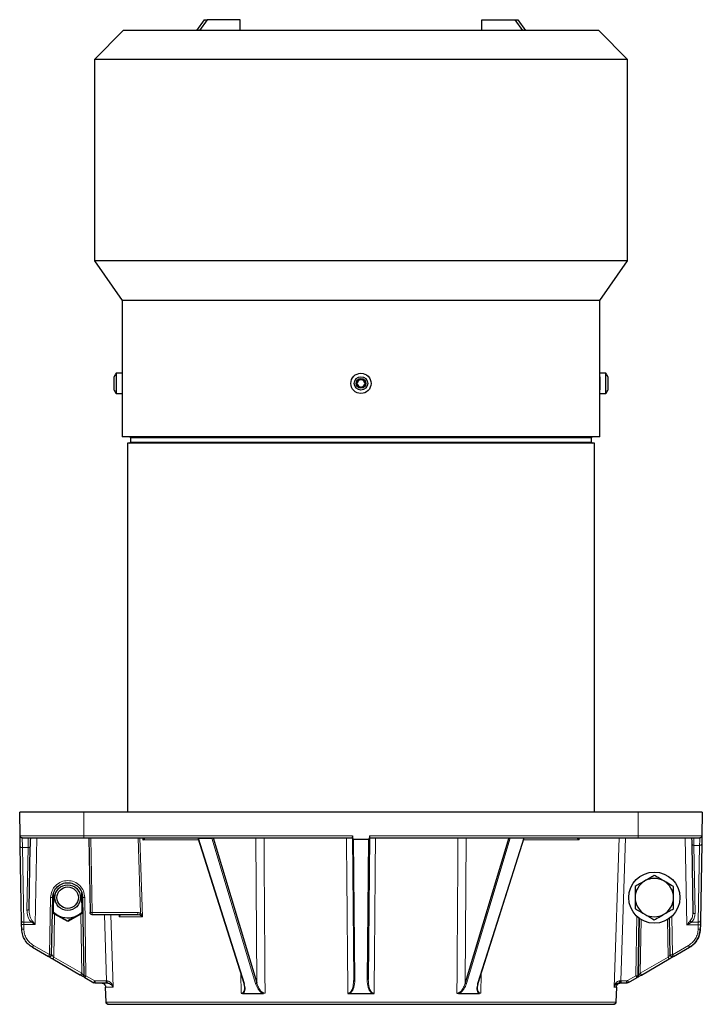
# Model space of a CAD drawing. Units: millimetres. Extents: x 286 to 2569, y 76 to 2045.
# Drawn here: x 393 to 713, y 923 to 1384 of the extents above; entities that cross this region are included whole.
import ezdxf

# ---------------------------------------------------------------- set-up
doc = ezdxf.new("R2010")
doc.units = ezdxf.units.MM

msp = doc.modelspace()

# ---------------------------------------------------------------- linework, layer by layer
at = {"color": 7, "linetype": 'Continuous', "lineweight": 25}
for p, q in [((479.82, 1384.42), (476.29, 1379.42)), ((481.24, 1384.42), (477.7, 1379.42)), ((479.82, 1384.42), (481.24, 1384.42)), ((496.79, 1384.42), (481.24, 1384.42)), ((496.79, 1379.42), (496.79, 1384.42)), ((609.93, 1379.42), (609.93, 1384.42)), ((609.93, 1384.42), (625.49, 1384.42)), ((625.49, 1384.42), (629.02, 1379.42)), ((625.49, 1384.42), (626.9, 1384.42)), ((626.9, 1384.42), (630.44, 1379.42)), ((441.95, 1379.42), (428.36, 1365.83)), ((664.78, 1379.42), (441.95, 1379.42)), ((678.36, 1365.83), (664.78, 1379.42)), ((428.36, 1365.83), (428.36, 1271.39)), ((678.36, 1365.83), (428.36, 1365.83)), ((678.36, 1271.39), (678.36, 1365.83)), ((428.36, 1271.39), (441.36, 1252.82)), ((678.36, 1271.39), (428.36, 1271.39)), ((665.36, 1252.82), (678.36, 1271.39)), ((441.36, 1252.82), (441.36, 1218.72)), ((665.36, 1252.82), (441.36, 1252.82)), ((665.36, 1218.72), (665.36, 1252.82)), ((441.36, 1218.72), (438.59, 1218.72)), ((438.59, 1218.72), (438.59, 1209.22)), ((441.36, 1218.72), (441.36, 1209.22)), ((668.14, 1218.72), (665.36, 1218.72)), ((665.36, 1211.58), (665.36, 1218.72)), ((668.14, 1211.58), (668.14, 1218.72)), ((437.66, 1215.54), (437.66, 1217.1)), ((437.66, 1210.84), (437.66, 1215.54)), ((669.06, 1217.1), (669.06, 1210.84)), ((438.59, 1209.22), (441.36, 1209.22)), ((441.36, 1209.22), (441.36, 1188.97)), ((665.36, 1209.22), (665.36, 1211.58)), ((665.36, 1209.22), (668.14, 1209.22)), ((665.36, 1188.97), (665.36, 1209.22)), ((668.14, 1209.22), (668.14, 1211.58)), ((665.36, 1188.97), (441.36, 1188.97)), ((443.86, 1185.97), (443.86, 1012.97)), ((662.86, 1185.97), (443.86, 1185.97)), ((445.36, 1188.47), (445.36, 1186.47)), ((661.36, 1186.47), (661.36, 1188.47)), ((662.86, 1012.97), (662.86, 1185.97)), ((393.56, 1001.95), (393.36, 1012.97)), ((423.36, 1012.97), (393.36, 1012.97)), ((683.36, 1012.97), (423.36, 1012.97)), ((713.36, 1012.97), (683.36, 1012.97)), ((713.36, 1012.97), (713.17, 1001.95)), ((549.39, 1001.95), (549.39, 1001.48)), ((549.39, 1001.48), (549.98, 934.62)), ((557.33, 1001.48), (556.75, 934.62)), ((557.34, 1001.95), (557.33, 1001.48)), ((394.25, 961.97), (393.64, 996.91)), ((397.78, 967.63), (398.29, 996.91)), ((423.36, 1000.97), (549.4, 1000.97)), ((425.73, 1000.97), (426.35, 965.95)), ((451.41, 1000.97), (451.07, 1000)), ((476.8, 1000.97), (498.38, 932.84)), ((477.11, 1000.81), (483.39, 1000.81)), ((484.06, 1000.97), (504.51, 932.98)), ((549.9, 1000.42), (556.83, 1000.42)), ((557.33, 1000.97), (683.36, 1000.97)), ((622.67, 1000.97), (602.21, 932.98)), ((608.34, 932.84), (629.93, 1000.97)), ((629.62, 1000.81), (623.33, 1000.81)), ((655.65, 1000), (655.31, 1000.97)), ((708.41, 998.11), (708.97, 966.09)), ((713.1, 998.11), (712.48, 962.15)), ((409.24, 975.24), (409.06, 965.64)), ((422.64, 965.62), (422.49, 975.22)), ((408.35, 946.23), (408.86, 973.1)), ((422.86, 973.08), (423.44, 936.37)), ((415.86, 961.71), (409.71, 965.26)), ((421.99, 965.24), (415.86, 961.71)), ((422.64, 965.86), (420.47, 964.66)), ((448.82, 964.97), (427.35, 964.97)), ((440.03, 964.94), (440.06, 964)), ((394.32, 958.22), (394.28, 960.4)), ((683.71, 963.33), (683.27, 936.36)), ((683.29, 936.37), (683.71, 963.33)), ((698.36, 946.23), (698.04, 963.35)), ((706.07, 960.25), (708.28, 961.51)), ((712.44, 960.25), (712.41, 958.22)), ((399.32, 949.74), (406.85, 945.39)), ((699.86, 945.38), (707.41, 949.74)), ((408.83, 944.25), (421.92, 936.69)), ((684.8, 936.69), (697.9, 944.25)), ((697.86, 944.31), (697.9, 944.25)), ((421.96, 936.75), (421.92, 936.69)), ((423.94, 935.52), (428.13, 933.1)), ((428.63, 932.97), (434.12, 932.97)), ((434.31, 932.97), (434.12, 932.97)), ((549.98, 934.62), (549.88, 933.84)), ((550.02, 934.53), (549.98, 934.62)), ((675.09, 932.97), (674.5, 932.97)), ((675.09, 932.97), (677.83, 932.97)), ((677.83, 932.97), (678.1, 932.97)), ((678.6, 933.1), (678.68, 933.15)), ((678.83, 933.23), (682.77, 935.51)), ((433.88, 923.93), (433.62, 931.04)), ((497.2, 928.12), (497.86, 927.97)), ((497.86, 927.97), (499.73, 927.97)), ((499.73, 927.97), (505.76, 927.97)), ((505.76, 927.97), (507.7, 927.97)), ((508.39, 928.12), (507.7, 927.97)), ((547.2, 928.09), (547.79, 927.97)), ((547.79, 927.97), (550.04, 927.97)), ((550.04, 927.97), (556.69, 927.97)), ((556.69, 927.97), (558.94, 927.97)), ((598.34, 928.12), (599.03, 927.97)), ((599.03, 927.97), (600.96, 927.97)), ((600.96, 927.97), (606.99, 927.97)), ((606.99, 927.97), (608.86, 927.97)), ((609.53, 928.12), (608.86, 927.97)), ((673.11, 931.04), (672.85, 923.93)), ((434.87, 922.97), (434.87, 923.04))]:
    msp.add_line(p, q, dxfattribs=at)
at = {"color": 7, "linetype": 'Continuous', "lineweight": 18}
for p, q in [((661.36, 1188.47), (445.36, 1188.47)), ((661.36, 1186.47), (445.36, 1186.47)), ((423.36, 1012.97), (423.36, 1001.95)), ((683.36, 1001.95), (683.36, 1012.97)), ((423.36, 1001.95), (549.39, 1001.95)), ((557.34, 1001.95), (683.36, 1001.95)), ((401.36, 1000.97), (400.65, 960.4)), ((426.73, 1000.97), (427.35, 965.95)), ((449.98, 965.69), (448.91, 1000.97)), ((450.87, 964), (449.76, 1000.97)), ((451.05, 1000.97), (451.07, 1000)), ((498.68, 932.7), (477.11, 1000.81)), ((483.39, 1000.81), (503.9, 932.7)), ((504.51, 932.98), (504.06, 1000.97)), ((549.9, 1000.42), (550.47, 934.39)), ((556.26, 934.38), (556.83, 1000.42)), ((602.67, 1000.97), (602.21, 932.98)), ((623.33, 1000.81), (602.82, 932.7)), ((608.05, 932.7), (629.62, 1000.81)), ((655.65, 1000), (655.68, 1000.97)), ((674.32, 1000.97), (672.03, 931.04)), ((677.29, 1000.97), (675.09, 933.95)), ((705.36, 1000.97), (706.07, 960.25)), ((712.1, 997.47), (709.41, 997.47)), ((709.41, 997.47), (709.97, 965.46)), ((712.1, 997.47), (711.48, 961.51)), ((712.15, 1000.97), (712.15, 1000.97)), ((397.29, 996.38), (394.64, 996.38)), ((395.25, 961.45), (394.64, 996.38)), ((396.78, 967.11), (397.29, 996.38)), ((407.35, 946.24), (407.86, 973.1)), ((423.86, 973.08), (424.44, 936.37)), ((409.71, 965.26), (409.33, 945.09)), ((422.42, 937.53), (421.99, 965.24)), ((427.35, 965.95), (448.82, 965.95)), ((434.12, 933.95), (433.14, 964.97)), ((437.12, 931.04), (436.05, 964.97)), ((440.02, 964.95), (440.06, 964)), ((395.25, 961.45), (398.84, 961.45)), ((395.32, 958.22), (395.28, 960.4)), ((400.65, 960.4), (395.28, 960.4)), ((398.84, 961.45), (400.65, 960.4)), ((400.65, 960.4), (399.3, 961.96)), ((440.06, 964), (450.87, 964)), ((682.72, 964.15), (682.27, 936.36)), ((684.7, 962.67), (684.3, 937.53)), ((697.4, 945.09), (697.06, 962.69)), ((699.36, 946.23), (699.03, 964.17)), ((706.07, 960.25), (711.44, 960.25)), ((708.28, 961.51), (711.48, 961.51)), ((711.44, 960.25), (711.41, 958.22)), ((407.35, 946.24), (399.82, 950.58)), ((706.91, 950.58), (699.36, 946.23)), ((422.42, 937.53), (409.33, 945.09)), ((697.4, 945.09), (684.3, 937.53)), ((496.99, 937.22), (497.2, 928.12)), ((609.53, 928.12), (609.73, 937.22)), ((428.63, 933.95), (424.44, 936.37)), ((434.12, 933.95), (428.63, 933.95)), ((433.8, 932.97), (433.91, 932.8)), ((434.12, 933.95), (434.26, 933.95)), ((674.65, 933.94), (675.09, 933.95)), ((677.83, 933.95), (675.09, 933.95)), ((682.27, 936.36), (678.33, 934.08)), ((433.62, 931.04), (437.12, 931.04)), ((672.03, 931.04), (673.11, 931.04))]:
    msp.add_line(p, q, dxfattribs=at)
at = {"color": 7, "linetype": 'Continuous', "lineweight": 25, "flags": 128}
msp.add_lwpolyline([(409.07, 966.32), (409.95, 965.53), (410.97, 964.82)], dxfattribs=at)
at = {"color": 7, "linetype": 'Continuous', "lineweight": 25}
for centre, radius in [((553.36, 1213.97), 4.75), ((553.36, 1213.97), 3.13), ((553.36, 1213.97), 2.25), ((690.86, 972.97), 12), ((415.86, 972.97), 6), ((415.86, 972.97), 5.04)]:
    msp.add_circle(centre, radius, dxfattribs=at)
for centre, radius, start, end in [((445.03, 1213.97), 8, 143.5764, 156.9663), ((661.7, 1213.97), 8, 23.0337, 36.4236), ((553.36, 1213.97), 1.73, 150.1584, 210.1584), ((553.36, 1213.97), 1.73, 90.1584, 150.1584), ((553.36, 1213.97), 1.73, 30.1584, 90.1584), ((553.36, 1213.97), 1.73, 330.1584, 30.1584), ((445.03, 1213.97), 8, 203.0337, 216.4236), ((553.36, 1213.97), 1.73, 210.1584, 270.1584), ((553.36, 1213.97), 1.73, 270.1584, 330.1584), ((661.7, 1213.97), 8, 323.5764, 336.9663), ((444.86, 1188.47), 0.5, 0, 90), ((444.86, 1186.47), 0.5, 270, 0), ((661.86, 1188.47), 0.5, 90, 180), ((661.86, 1186.47), 0.5, 180, 270), ((690.86, 972.97), 9, 120, 180), ((690.86, 972.97), 9, 60, 120), ((690.86, 972.97), 9, 0, 60), ((690.86, 972.97), 9, 180, 240), ((690.86, 972.97), 9, 300, 0), ((415.86, 972.97), 9.5, 239, 299), ((415.86, 972.97), 9.5, 299, 315.4273), ((690.86, 972.97), 9, 240, 300)]:
    msp.add_arc(centre, radius, start, end, dxfattribs=at)
for points, knots in [([(552.23, 1215.91), (552.23, 1215.91), (552.19, 1215.89), (552.14, 1215.82), (552.09, 1215.67), (552.04, 1215.39), (551.96, 1214.88), (551.57, 1214.46), (551.25, 1214.21), (551.13, 1214.06), (551.12, 1213.99), (551.11, 1213.96)], [0, 0, 0, 0, 0.009459, 0.052731, 0.106051, 0.209828, 0.426854, 0.757645, 0.914764, 0.961274, 1, 1, 1, 1]), ([(551.11, 1213.96), (551.12, 1213.94), (551.13, 1213.88), (551.18, 1213.81), (551.29, 1213.69), (551.59, 1213.45), (551.99, 1213.01), (552.05, 1212.49), (552.12, 1212.21), (552.16, 1212.1), (552.2, 1212.04), (552.24, 1212.02), (552.24, 1212.02)], [0, 0, 0, 0, 0.032546, 0.070246, 0.114714, 0.242519, 0.57323, 0.843345, 0.901427, 0.950313, 0.990543, 1, 1, 1, 1]), ([(554.48, 1215.92), (554.45, 1215.93), (554.39, 1215.95), (554, 1215.89), (553.36, 1215.53), (552.71, 1215.88), (552.33, 1215.95), (552.26, 1215.92), (552.23, 1215.91)], [0, 0, 0, 0, 0.039112, 0.086197, 0.5, 0.913803, 0.960888, 1, 1, 1, 1]), ([(555.61, 1213.97), (555.61, 1214), (555.6, 1214.05), (555.55, 1214.13), (555.44, 1214.25), (555.14, 1214.49), (554.73, 1214.92), (554.68, 1215.44), (554.61, 1215.72), (554.57, 1215.83), (554.52, 1215.89), (554.49, 1215.91), (554.48, 1215.92)], [0, 0, 0, 0, 0.032546, 0.070246, 0.114714, 0.242519, 0.57323, 0.843345, 0.901427, 0.950313, 0.990543, 1, 1, 1, 1]), ([(554.49, 1212.02), (554.5, 1212.03), (554.53, 1212.05), (554.58, 1212.12), (554.63, 1212.26), (554.69, 1212.55), (554.77, 1213.05), (555.16, 1213.47), (555.48, 1213.73), (555.6, 1213.88), (555.61, 1213.94), (555.61, 1213.97)], [0, 0, 0, 0, 0.009459, 0.052731, 0.106051, 0.209828, 0.426854, 0.757645, 0.914764, 0.961274, 1, 1, 1, 1]), ([(665.36, 1216.97), (665.36, 1216.93), (665.36, 1216.87), (665.35, 1216.35), (665.33, 1215.59), (665.32, 1214.64), (665.32, 1213.61), (665.33, 1212.63), (665.34, 1211.79), (665.36, 1211.22), (665.36, 1210.95), (665.36, 1210.99), (665.36, 1211)], [0, 0, 0, 0, 0.107344, 0.2146871, 0.3220544, 0.4294375, 0.5367943, 0.6441237, 0.7514675, 0.8588448, 0.9662227, 1, 1, 1, 1]), ([(552.24, 1212.02), (552.27, 1212), (552.34, 1211.98), (552.72, 1212.05), (553.37, 1212.41), (554.01, 1212.05), (554.4, 1211.99), (554.46, 1212.01), (554.49, 1212.02)], [0, 0, 0, 0, 0.039112, 0.086197, 0.5, 0.913803, 0.960888, 1, 1, 1, 1]), ([(393.64, 996.91), (393.63, 997.64), (393.6, 999.11), (393.58, 1000.69), (393.56, 1001.75), (393.56, 1001.88), (393.56, 1001.95)], [0, 0, 0, 0, 0.250019, 0.500015, 0.750002, 1, 1, 1, 1]), ([(549.9, 1000.42), (549.87, 1000.42), (549.8, 1000.43), (549.71, 1000.49), (549.62, 1000.59), (549.51, 1000.79), (549.42, 1001.09), (549.4, 1001.35), (549.39, 1001.48)], [0, 0, 0, 0, 0.074892, 0.1593, 0.26335, 0.390896, 0.689216, 1, 1, 1, 1]), ([(557.33, 1001.48), (557.33, 1001.35), (557.31, 1001.09), (557.22, 1000.79), (557.11, 1000.59), (557.02, 1000.49), (556.92, 1000.43), (556.86, 1000.42), (556.83, 1000.42)], [0, 0, 0, 0, 0.3108388, 0.6091583, 0.7366638, 0.8407108, 0.9251003, 1, 1, 1, 1]), ([(713.17, 1001.95), (713.17, 1001.9), (713.17, 1001.8), (713.15, 1001.01), (713.13, 999.81), (713.11, 998.67), (713.1, 998.11)], [0, 0, 0, 0, 0.249996, 0.499988, 0.749986, 1, 1, 1, 1]), ([(394.56, 1000.97), (394.6, 1000.97), (394.68, 1000.97), (395.37, 1000.97), (396.42, 1000.97), (397.74, 1000.97), (399.22, 1000.97), (400.96, 1000.97), (403.62, 1000.97), (406.7, 1000.97), (410.09, 1000.97), (413.55, 1000.97), (417.99, 1000.97), (421.61, 1000.97), (423.36, 1000.97)], [0, 0, 0, 0, 0.077667, 0.157731, 0.240041, 0.304399, 0.368745, 0.434472, 0.500188, 0.631454, 0.695812, 0.760158, 0.883566, 1, 1, 1, 1]), ([(398.36, 1000.97), (398.36, 1000.85), (398.35, 1000.43), (398.33, 999.08), (398.3, 997.63), (398.29, 996.91)], [0, 0, 0, 0, 0.152453, 0.576207, 1, 1, 1, 1]), ([(451.07, 1000), (451.07, 1000), (451.07, 1000), (451.08, 1000), (451.08, 1000), (451.12, 1000.03), (451.44, 1000.25), (451.83, 1000.55), (452.14, 1000.88), (452.15, 1000.94), (452.15, 1000.97)], [0, 0, 0, 0, 0.000012, 0.000098, 0.000324, 0.001134, 0.066946, 0.528238, 0.763628, 1, 1, 1, 1]), ([(483.65, 1000.97), (483.61, 1000.92), (483.56, 1000.86), (483.46, 1000.82), (483.41, 1000.81), (483.39, 1000.81)], [0, 0, 0, 0, 0.540082, 0.776691, 1, 1, 1, 1]), ([(623.33, 1000.81), (623.31, 1000.81), (623.26, 1000.82), (623.17, 1000.86), (623.11, 1000.92), (623.07, 1000.97)], [0, 0, 0, 0, 0.227989, 0.467689, 1, 1, 1, 1]), ([(655.65, 1000), (655.54, 1000.08), (655.4, 1000.18), (655.11, 1000.39), (654.83, 1000.62), (654.58, 1000.89), (654.58, 1000.94), (654.58, 1000.97)], [0, 0, 0, 0, 0.181364, 0.236143, 0.528442, 0.77797, 1, 1, 1, 1]), ([(683.36, 1000.97), (684.53, 1000.97), (686.91, 1000.97), (690.48, 1000.97), (693.74, 1000.97), (696.64, 1000.97), (699.17, 1000.97), (701.56, 1000.97), (704.5, 1000.97), (707.01, 1000.97), (708.99, 1000.97), (710.56, 1000.97), (711.89, 1000.97), (712.08, 1000.97), (712.17, 1000.97)], [0, 0, 0, 0, 0.077667, 0.157731, 0.240041, 0.304399, 0.368745, 0.434472, 0.500188, 0.631454, 0.695812, 0.760158, 0.883566, 1, 1, 1, 1]), ([(708.36, 1000.97), (708.36, 1000.96), (708.37, 1000.7), (708.38, 999.78), (708.4, 998.66), (708.41, 998.11)], [0, 0, 0, 0, 0.016074, 0.508021, 1, 1, 1, 1]), ([(690.86, 983.36), (690.13, 982.94), (688.66, 982.09), (687.13, 981.21), (686.36, 980.76)], [0, 0, 0, 0, 0.495458, 1, 1, 1, 1]), ([(695.36, 980.76), (694.14, 981.47), (692.62, 982.35), (691.15, 983.19), (690.86, 983.36)], [0, 0, 0, 0, 0.803647, 1, 1, 1, 1]), ([(408.86, 973.1), (408.91, 973.66), (409.01, 974.7), (409.67, 976.4), (410.97, 978.19), (413.18, 979.63), (415.88, 980.14), (418.57, 979.62), (420.78, 978.17), (422.07, 976.38), (422.73, 974.68), (422.82, 973.63), (422.86, 973.08)], [0, 0, 0, 0, 0.076886, 0.144319, 0.250412, 0.378489, 0.499999, 0.621475, 0.749587, 0.855501, 0.922979, 1, 1, 1, 1]), ([(686.36, 980.76), (686.26, 980.7), (685.45, 980.23), (683.93, 979.35), (682.55, 978.56), (681.86, 978.16)], [0, 0, 0, 0, 0.07009, 0.530784, 1, 1, 1, 1]), ([(699.86, 978.16), (698.71, 978.83), (697.22, 979.69), (695.7, 980.57), (695.36, 980.76)], [0, 0, 0, 0, 0.779636, 1, 1, 1, 1]), ([(681.86, 978.16), (681.86, 977.32), (681.86, 975.62), (681.86, 973.86), (681.86, 972.97)], [0, 0, 0, 0, 0.495458, 1, 1, 1, 1]), ([(699.86, 972.97), (699.86, 973.09), (699.86, 974.02), (699.86, 975.78), (699.86, 977.36), (699.86, 978.16)], [0, 0, 0, 0, 0.07009, 0.530784, 1, 1, 1, 1]), ([(681.86, 972.97), (681.86, 972.84), (681.86, 971.91), (681.86, 970.15), (681.86, 968.57), (681.86, 967.77)], [0, 0, 0, 0, 0.07009, 0.530784, 1, 1, 1, 1]), ([(699.86, 967.77), (699.86, 968.61), (699.86, 970.32), (699.86, 972.08), (699.86, 972.97)], [0, 0, 0, 0, 0.495458, 1, 1, 1, 1]), ([(409.06, 965.64), (409.16, 965.58), (409.36, 965.46), (409.59, 965.33), (409.71, 965.26)], [0, 0, 0, 0, 0.493463, 1, 1, 1, 1]), ([(410.97, 964.82), (410.86, 964.89), (410.22, 965.27), (409.59, 965.65), (409.07, 965.97)], [0, 0, 0, 0, 0.174892, 1, 1, 1, 1]), ([(415.67, 962), (414.91, 962.46), (413.37, 963.38), (411.77, 964.34), (410.97, 964.82)], [0, 0, 0, 0, 0.495458, 1, 1, 1, 1]), ([(420.47, 964.66), (420.36, 964.59), (419.49, 964.12), (417.87, 963.22), (416.41, 962.41), (415.67, 962)], [0, 0, 0, 0, 0.070092, 0.530785, 1, 1, 1, 1]), ([(422.64, 965.62), (422.54, 965.56), (422.34, 965.45), (422.11, 965.31), (421.99, 965.24)], [0, 0, 0, 0, 0.493376, 1, 1, 1, 1]), ([(439.82, 964.97), (439.85, 964.97), (439.91, 964.96), (440.02, 964.94), (440.14, 964.88), (440.23, 964.77), (440.32, 964.49), (440.18, 964.22), (440.06, 964)], [0, 0, 0, 0, 0.039173, 0.081223, 0.17805, 0.297215, 0.44232, 1, 1, 1, 1]), ([(450.87, 964), (450.7, 964.15), (450.44, 964.36), (449.98, 964.65), (449.7, 964.77), (449.55, 964.83)], [0, 0, 0, 0, 0.492244, 0.742387, 1, 1, 1, 1]), ([(450.87, 964), (450.77, 964.31), (450.58, 964.91), (450.17, 965.44), (449.98, 965.69)], [0, 0, 0, 0, 0.523937, 1, 1, 1, 1]), ([(681.86, 967.77), (682.15, 967.6), (683.62, 966.76), (685.14, 965.88), (686.36, 965.17)], [0, 0, 0, 0, 0.1963527, 1, 1, 1, 1]), ([(686.36, 965.17), (686.7, 964.98), (688.22, 964.1), (689.71, 963.24), (690.86, 962.57)], [0, 0, 0, 0, 0.220364, 1, 1, 1, 1]), ([(690.86, 962.57), (691.59, 963), (693.07, 963.85), (694.59, 964.73), (695.36, 965.17)], [0, 0, 0, 0, 0.495458, 1, 1, 1, 1]), ([(695.36, 965.17), (695.47, 965.23), (696.28, 965.7), (697.8, 966.58), (699.17, 967.37), (699.86, 967.77)], [0, 0, 0, 0, 0.07009, 0.530784, 1, 1, 1, 1]), ([(394.28, 960.4), (394.28, 960.68), (394.27, 961.23), (394.26, 961.72), (394.25, 961.97)], [0, 0, 0, 0, 0.500006, 1, 1, 1, 1]), ([(712.48, 962.15), (712.47, 961.86), (712.46, 961.29), (712.45, 960.6), (712.44, 960.25)], [0, 0, 0, 0, 0.499991, 1, 1, 1, 1]), ([(399.32, 949.74), (398.63, 950.2), (397.21, 951.16), (395.71, 953.13), (394.59, 955.52), (394.42, 957.23), (394.32, 958.22)], [0, 0, 0, 0, 0.239352, 0.500032, 0.712066, 1, 1, 1, 1]), ([(399.32, 949.74), (398.63, 950.2), (397.21, 951.16), (395.71, 953.13), (394.59, 955.52), (394.42, 957.23), (394.32, 958.22)], [0, 0, 0, 0, 0.239352, 0.500032, 0.712066, 1, 1, 1, 1]), ([(712.41, 958.22), (712.31, 957.23), (712.13, 955.52), (711.01, 953.13), (709.52, 951.16), (708.09, 950.2), (707.41, 949.74)], [0, 0, 0, 0, 0.287931, 0.499968, 0.760646, 1, 1, 1, 1]), ([(707.41, 949.74), (708.09, 950.2), (709.52, 951.16), (711.01, 953.13), (712.13, 955.52), (712.31, 957.23), (712.41, 958.22)], [0, 0, 0, 0, 0.239354, 0.500032, 0.712069, 1, 1, 1, 1]), ([(407.28, 945.14), (407.37, 945.09), (407.62, 944.95), (408.15, 944.64), (408.6, 944.37), (408.83, 944.25)], [0, 0, 0, 0, 0.211405, 0.614024, 1, 1, 1, 1]), ([(697.86, 944.31), (698.11, 944.43), (698.5, 944.62), (699.01, 944.89), (699.26, 945.03), (699.39, 945.1)], [0, 0, 0, 0, 0.465821, 0.722339, 1, 1, 1, 1]), ([(421.96, 936.75), (422.08, 936.67), (422.3, 936.5), (422.68, 936.26), (423.06, 936.03), (423.3, 935.89), (423.41, 935.82)], [0, 0, 0, 0, 0.237031, 0.481597, 0.735765, 1, 1, 1, 1]), ([(423.59, 935.88), (423.59, 935.88), (423.63, 935.79), (423.75, 935.66), (423.89, 935.56), (423.96, 935.51)], [0, 0, 0, 0, 0.02655, 0.513275, 1, 1, 1, 1]), ([(431.61, 932.97), (431.87, 932.94), (432.38, 932.88), (433.04, 932.44), (433.51, 931.8), (433.58, 931.29), (433.62, 931.04)], [0, 0, 0, 0, 0.250347, 0.500301, 0.749507, 1, 1, 1, 1]), ([(431.98, 932.97), (432.12, 932.95), (432.52, 932.89), (433.09, 932.48), (433.57, 931.83), (433.65, 931.3), (433.69, 931.03)], [0, 0, 0, 0, 0.149556, 0.433584, 0.716335, 1, 1, 1, 1]), ([(432, 932.93), (432.21, 932.87), (432.65, 932.74), (433.17, 932.3), (433.56, 931.71), (433.65, 931.26), (433.69, 931.03)], [0, 0, 0, 0, 0.246708, 0.494875, 0.744683, 1, 1, 1, 1]), ([(434.26, 933.95), (434.26, 933.82), (434.26, 933.56), (434.28, 933.24), (434.29, 933.01), (434.3, 932.98), (434.31, 932.97)], [0, 0, 0, 0, 0.250033, 0.500044, 0.750033, 1, 1, 1, 1]), ([(434.29, 933.04), (434.34, 933.02), (434.44, 932.98), (434.56, 932.96), (434.61, 932.95)], [0, 0, 0, 0, 0.503417, 1, 1, 1, 1]), ([(434.31, 932.97), (434.51, 932.95), (434.92, 932.92), (435.59, 932.66), (436.51, 932.06), (436.88, 931.45), (437.12, 931.04)], [0, 0, 0, 0, 0.127316, 0.254625, 0.505003, 1, 1, 1, 1]), ([(498.36, 932.87), (498.46, 932.53), (498.66, 931.86), (498.71, 931.19), (498.73, 930.85)], [0, 0, 0, 0, 0.5015511, 1, 1, 1, 1]), ([(550.01, 934.57), (550.01, 934.42), (549.99, 934.13), (549.97, 933.84), (549.96, 933.7)], [0, 0, 0, 0, 0.500973, 1, 1, 1, 1]), ([(608, 930.85), (608.02, 931.19), (608.07, 931.86), (608.26, 932.53), (608.36, 932.87)], [0, 0, 0, 0, 0.498449, 1, 1, 1, 1]), ([(672.03, 931.04), (672.2, 931.45), (672.47, 932.06), (673.29, 932.66), (673.91, 932.92), (674.3, 932.95), (674.5, 932.97)], [0, 0, 0, 0, 0.495028, 0.745421, 0.872716, 1, 1, 1, 1]), ([(673.04, 931.03), (673.08, 931.3), (673.16, 931.83), (673.64, 932.48), (674.2, 932.89), (674.6, 932.95), (674.74, 932.97)], [0, 0, 0, 0, 0.28462, 0.567688, 0.852355, 1, 1, 1, 1]), ([(673.11, 931.04), (673.14, 931.29), (673.22, 931.8), (673.69, 932.44), (674.34, 932.88), (674.86, 932.94), (675.11, 932.97)], [0, 0, 0, 0, 0.251145, 0.500265, 0.750344, 1, 1, 1, 1]), ([(674.19, 932.95), (674.26, 932.96), (674.38, 932.98), (674.5, 933.02), (674.55, 933.04)], [0, 0, 0, 0, 0.496719, 1, 1, 1, 1]), ([(674.5, 932.97), (674.52, 932.98), (674.55, 933.01), (674.6, 933.24), (674.64, 933.56), (674.64, 933.82), (674.65, 933.94)], [0, 0, 0, 0, 0.249969, 0.499958, 0.749969, 1, 1, 1, 1]), ([(683.2, 935.76), (683.28, 935.81), (683.54, 935.95), (684.09, 936.27), (684.57, 936.55), (684.8, 936.69)], [0, 0, 0, 0, 0.204829, 0.605306, 1, 1, 1, 1]), ([(558.94, 927.97), (559.04, 927.97), (559.23, 927.98), (559.4, 928.04), (559.48, 928.07), (559.49, 928.07), (559.5, 928.06), (559.51, 928.05), (559.52, 928.05), (559.52, 928.05), (559.52, 928.05), (559.52, 928.05), (559.53, 928.06), (559.53, 928.06), (559.53, 928.07), (559.53, 928.07), (559.53, 928.08), (559.53, 928.08), (559.53, 928.08), (559.53, 928.09), (559.52, 928.09), (559.52, 928.09)], [0, 0, 0, 0, 0.495122, 0.853673, 0.867234, 0.881574, 0.901186, 0.929065, 0.933694, 0.936927, 0.94003, 0.943186, 0.94657, 0.954529, 0.964671, 0.976161, 0.985282, 0.989182, 0.992816, 0.996358, 1, 1, 1, 1]), ([(434.87, 922.97), (434.74, 922.98), (434.49, 923.01), (434.16, 923.23), (433.93, 923.55), (433.89, 923.81), (433.88, 923.93)], [0, 0, 0, 0, 0.2515541, 0.5028387, 0.7526376, 1, 1, 1, 1]), ([(433.95, 923.93), (433.94, 923.93), (433.91, 923.93), (433.88, 923.93), (433.88, 923.93), (433.88, 923.93)], [0, 0, 0, 0, 0.055472, 0.527736, 1, 1, 1, 1]), ([(433.94, 923.93), (433.96, 923.81), (434, 923.57), (434.21, 923.28), (434.52, 923.08), (434.75, 923.05), (434.87, 923.04)], [0, 0, 0, 0, 0.248708, 0.4991449, 0.7500007, 1, 1, 1, 1]), ([(434.87, 922.97), (435.15, 922.97), (435.72, 922.97), (437.76, 922.97), (440.77, 922.97), (444.87, 922.97), (450.04, 922.97), (456.27, 922.97), (463.51, 922.97), (471.67, 922.97), (480.63, 922.97), (490.26, 922.97), (500.4, 922.97), (510.9, 922.97), (521.58, 922.97), (532.29, 922.97), (542.89, 922.97), (553.36, 922.97), (563.84, 922.97), (574.44, 922.97), (585.15, 922.97), (595.83, 922.97), (606.33, 922.97), (616.47, 922.97), (626.1, 922.97), (635.06, 922.97), (643.22, 922.97), (650.45, 922.97), (656.68, 922.97), (661.85, 922.97), (665.95, 922.97), (668.96, 922.97), (671.01, 922.97), (671.57, 922.97), (671.85, 922.97)], [0, 0, 0, 0, 0.02882, 0.058544, 0.089089, 0.120352, 0.152216, 0.184545, 0.217192, 0.25, 0.282808, 0.315455, 0.347784, 0.379648, 0.410911, 0.441456, 0.47118, 0.5, 0.52882, 0.558544, 0.589089, 0.620352, 0.652216, 0.684545, 0.717192, 0.75, 0.782808, 0.815455, 0.847784, 0.879648, 0.910911, 0.941456, 0.97118, 1, 1, 1, 1]), ([(672.85, 923.93), (672.83, 923.81), (672.8, 923.55), (672.56, 923.23), (672.24, 923.01), (671.98, 922.98), (671.85, 922.97)], [0, 0, 0, 0, 0.247362, 0.497161, 0.748446, 1, 1, 1, 1]), ([(672.23, 923.04), (672.32, 923.08), (672.49, 923.17), (672.67, 923.39), (672.78, 923.65), (672.78, 923.84), (672.78, 923.93)], [0, 0, 0, 0, 0.254608, 0.50782, 0.756981, 1, 1, 1, 1]), ([(672.85, 923.93), (672.85, 923.93), (672.85, 923.93), (672.82, 923.93), (672.78, 923.93), (672.78, 923.93)], [0, 0, 0, 0, 0.472426, 0.944851, 1, 1, 1, 1])]:
    msp.add_open_spline(points, degree=3, knots=knots, dxfattribs=at)
for points in [[(394.56, 1000.97), (394.43, 1000.98), (394.17, 1001.01), (393.84, 1001.24), (393.61, 1001.56), (393.57, 1001.82), (393.56, 1001.95)], [(713.17, 1001.95), (713.15, 1001.82), (713.12, 1001.56), (712.89, 1001.24), (712.56, 1001.01), (712.3, 1000.98), (712.17, 1000.97)], [(427.35, 964.97), (427.22, 964.98), (426.96, 965.01), (426.63, 965.24), (426.4, 965.56), (426.36, 965.82), (426.35, 965.95)], [(408.35, 946.23), (408.34, 946.15), (408.33, 945.98), (408.22, 945.74), (408.06, 945.53), (407.85, 945.37), (407.6, 945.27), (407.35, 945.24), (407.08, 945.27), (406.93, 945.35), (406.85, 945.39)], [(699.86, 945.38), (699.79, 945.34), (699.63, 945.27), (699.37, 945.24), (699.11, 945.27), (698.87, 945.37), (698.66, 945.52), (698.5, 945.73), (698.39, 945.97), (698.37, 946.14), (698.36, 946.23)], [(423.94, 935.52), (423.87, 935.57), (423.73, 935.67), (423.57, 935.87), (423.46, 936.11), (423.45, 936.28), (423.44, 936.37)], [(428.13, 933.1), (428.14, 933.11), (428.16, 933.14), (428.27, 933.33), (428.44, 933.61), (428.57, 933.84), (428.63, 933.95)], [(428.63, 932.97), (428.54, 932.97), (428.37, 932.98), (428.21, 933.06), (428.13, 933.1)], [(428.63, 933.95), (428.63, 933.82), (428.63, 933.56), (428.63, 933.24), (428.63, 933.01), (428.63, 932.98), (428.63, 932.97)], [(434.12, 932.97), (434.12, 932.98), (434.12, 933.01), (434.12, 933.24), (434.12, 933.56), (434.12, 933.82), (434.12, 933.95)], [(675.09, 933.95), (675.09, 933.82), (675.09, 933.56), (675.09, 933.24), (675.09, 933.01), (675.09, 932.98), (675.09, 932.97)], [(678.83, 933.23), (678.67, 933.16), (678.35, 933), (678, 932.98), (677.83, 932.97)], [(683.27, 936.36), (683.26, 936.27), (683.25, 936.1), (683.14, 935.86), (682.98, 935.66), (682.84, 935.56), (682.77, 935.51)], [(682.79, 935.52), (682.86, 935.57), (683, 935.67), (683.16, 935.87), (683.26, 936.11), (683.28, 936.28), (683.29, 936.37)]]:
    msp.add_open_spline(points, degree=3, dxfattribs=at)
at = {"color": 7, "linetype": 'Continuous', "lineweight": 18}
for points in [[(423.36, 1001.95), (421.41, 1001.95), (417.51, 1001.95), (411.88, 1001.95), (406.7, 1001.95), (402.15, 1001.95), (398.42, 1001.95), (395.66, 1001.95), (393.89, 1001.95), (393.67, 1001.95), (393.56, 1001.95)], [(423.36, 1000.97), (423.36, 1000.98), (423.36, 1001.01), (423.36, 1001.24), (423.36, 1001.56), (423.36, 1001.82), (423.36, 1001.95)], [(713.17, 1001.95), (713.06, 1001.95), (712.84, 1001.95), (711.07, 1001.95), (708.31, 1001.95), (704.58, 1001.95), (700.03, 1001.95), (694.84, 1001.95), (689.22, 1001.95), (685.31, 1001.95), (683.36, 1001.95)], [(683.36, 1000.97), (683.36, 1000.98), (683.36, 1001.01), (683.36, 1001.24), (683.36, 1001.56), (683.36, 1001.82), (683.36, 1001.95)], [(393.64, 996.91), (393.66, 996.84), (393.69, 996.7), (393.92, 996.52), (394.25, 996.4), (394.51, 996.39), (394.64, 996.38)], [(398.29, 996.91), (398.28, 996.84), (398.24, 996.7), (398.01, 996.52), (397.68, 996.4), (397.42, 996.39), (397.29, 996.38)], [(709.41, 997.47), (709.28, 997.48), (709.02, 997.5), (708.69, 997.64), (708.46, 997.85), (708.43, 998.02), (708.41, 998.11)], [(713.1, 998.11), (713.09, 998.02), (713.05, 997.85), (712.82, 997.64), (712.49, 997.5), (712.23, 997.48), (712.1, 997.47)], [(407.86, 973.1), (408, 973.1), (408.26, 973.1), (408.59, 973.09), (408.82, 973.09), (408.85, 973.1), (408.86, 973.1)], [(422.86, 973.08), (422.88, 973.07), (422.91, 973.07), (423.14, 973.07), (423.47, 973.07), (423.73, 973.07), (423.86, 973.08)], [(397.78, 967.63), (397.77, 967.56), (397.73, 967.42), (397.5, 967.25), (397.17, 967.13), (396.91, 967.11), (396.78, 967.11)], [(426.35, 965.95), (426.36, 965.95), (426.39, 965.94), (426.62, 965.94), (426.95, 965.94), (427.21, 965.95), (427.35, 965.95)], [(427.35, 965.95), (427.35, 965.82), (427.35, 965.56), (427.35, 965.24), (427.35, 965.01), (427.35, 964.98), (427.35, 964.97)], [(448.82, 964.97), (448.82, 964.98), (448.82, 965.01), (448.82, 965.24), (448.82, 965.56), (448.82, 965.82), (448.82, 965.95)], [(708.97, 966.09), (708.99, 966.01), (709.02, 965.84), (709.25, 965.63), (709.58, 965.48), (709.84, 965.47), (709.97, 965.46)], [(394.25, 961.97), (394.27, 961.9), (394.3, 961.76), (394.53, 961.58), (394.86, 961.46), (395.12, 961.45), (395.25, 961.45)], [(394.28, 960.4), (394.3, 960.4), (394.33, 960.39), (394.56, 960.39), (394.89, 960.39), (395.15, 960.4), (395.28, 960.4)], [(395.28, 960.4), (395.28, 960.58), (395.27, 960.95), (395.26, 961.28), (395.25, 961.45)], [(712.44, 960.25), (712.43, 960.25), (712.4, 960.24), (712.17, 960.24), (711.84, 960.24), (711.57, 960.25), (711.44, 960.25)], [(711.48, 961.51), (711.61, 961.52), (711.87, 961.54), (712.2, 961.68), (712.43, 961.89), (712.46, 962.06), (712.48, 962.15)], [(394.32, 958.22), (394.33, 958.22), (394.36, 958.22), (394.6, 958.21), (394.93, 958.22), (395.19, 958.22), (395.32, 958.22)], [(711.41, 958.22), (711.54, 958.22), (711.8, 958.22), (712.13, 958.21), (712.36, 958.22), (712.39, 958.22), (712.41, 958.22)], [(399.82, 950.58), (399.75, 950.47), (399.62, 950.25), (399.46, 949.97), (399.34, 949.77), (399.33, 949.75), (399.32, 949.74)], [(406.85, 945.39), (406.86, 945.4), (406.87, 945.42), (406.99, 945.62), (407.16, 945.9), (407.28, 946.12), (407.35, 946.24)], [(408.35, 946.23), (408.33, 946.23), (408.3, 946.23), (408.07, 946.23), (407.74, 946.23), (407.48, 946.23), (407.35, 946.24)], [(699.36, 946.23), (699.23, 946.23), (698.97, 946.22), (698.64, 946.22), (698.41, 946.22), (698.38, 946.23), (698.36, 946.23)], [(699.36, 946.23), (699.43, 946.12), (699.56, 945.89), (699.72, 945.61), (699.84, 945.42), (699.86, 945.39), (699.86, 945.38)], [(707.41, 949.74), (707.4, 949.75), (707.38, 949.77), (707.27, 949.97), (707.1, 950.25), (706.97, 950.47), (706.91, 950.58)], [(409.33, 945.09), (409.26, 944.98), (409.13, 944.76), (408.97, 944.48), (408.85, 944.28), (408.84, 944.26), (408.83, 944.25)], [(697.4, 945.09), (697.46, 944.98), (697.59, 944.76), (697.76, 944.47), (697.83, 944.36), (697.86, 944.31)], [(422.42, 937.53), (422.36, 937.42), (422.23, 937.2), (422.06, 936.91), (421.99, 936.8), (421.96, 936.75)], [(684.3, 937.53), (684.37, 937.42), (684.5, 937.2), (684.66, 936.92), (684.78, 936.72), (684.8, 936.7), (684.8, 936.69)], [(423.44, 936.37), (423.46, 936.37), (423.49, 936.36), (423.72, 936.36), (424.05, 936.36), (424.31, 936.37), (424.44, 936.37)], [(424.44, 936.37), (424.38, 936.26), (424.25, 936.03), (424.08, 935.75), (423.97, 935.56), (423.95, 935.53), (423.94, 935.52)], [(503.9, 932.7), (503.96, 932.7), (504.08, 932.71), (504.27, 932.77), (504.42, 932.87), (504.48, 932.94), (504.51, 932.98)], [(550.47, 934.39), (550.4, 934.39), (550.28, 934.4), (550.11, 934.45), (550.05, 934.5), (550.02, 934.53)], [(556.75, 934.62), (556.74, 934.58), (556.73, 934.52), (556.61, 934.44), (556.45, 934.39), (556.32, 934.38), (556.26, 934.38)], [(602.82, 932.7), (602.76, 932.7), (602.64, 932.71), (602.46, 932.77), (602.3, 932.87), (602.24, 932.94), (602.21, 932.98)], [(677.83, 932.97), (677.83, 932.98), (677.83, 933.01), (677.83, 933.24), (677.83, 933.56), (677.83, 933.82), (677.83, 933.95)], [(678.33, 934.08), (678.39, 933.97), (678.52, 933.75), (678.69, 933.47), (678.8, 933.27), (678.82, 933.25), (678.83, 933.23)], [(682.27, 936.36), (682.4, 936.36), (682.66, 936.35), (682.99, 936.35), (683.22, 936.35), (683.25, 936.36), (683.27, 936.36)], [(682.77, 935.51), (682.76, 935.52), (682.74, 935.55), (682.63, 935.74), (682.46, 936.02), (682.33, 936.25), (682.27, 936.36)], [(433.88, 923.93), (434.19, 923.93), (434.81, 923.93), (437.1, 923.93), (440.35, 923.93), (444.63, 923.93), (449.89, 923.93), (456.07, 923.93), (463.13, 923.93), (470.99, 923.93), (479.59, 923.93), (488.86, 923.93), (498.7, 923.93), (509.03, 923.93), (519.76, 923.93), (530.79, 923.93), (542.03, 923.93), (553.36, 923.93), (564.7, 923.93), (575.93, 923.93), (586.96, 923.93), (597.69, 923.93), (608.03, 923.93), (617.87, 923.93), (627.13, 923.93), (635.74, 923.93), (643.6, 923.93), (650.66, 923.93), (656.84, 923.93), (662.09, 923.93), (666.38, 923.93), (669.63, 923.93), (671.91, 923.93), (672.54, 923.93), (672.85, 923.93)]]:
    msp.add_open_spline(points, degree=3, dxfattribs=at)
for points, knots in [([(394.64, 996.38), (394.63, 997.09), (394.6, 998.49), (394.58, 999.92), (394.56, 1000.81), (394.56, 1000.91), (394.56, 1000.97)], [0, 0, 0, 0, 0.2672265, 0.5229716, 0.7672307, 1, 1, 1, 1]), ([(397.38, 1000.97), (397.38, 1000.91), (397.38, 1000.81), (397.36, 999.92), (397.33, 998.49), (397.31, 997.09), (397.29, 996.38)], [0, 0, 0, 0, 0.232769, 0.477028, 0.732774, 1, 1, 1, 1]), ([(451.07, 1000), (453.35, 1000), (457.89, 1000), (465.92, 1000), (472.34, 1000), (476.32, 1000), (477.1, 1000)], [0, 0, 0, 0, 0.307941, 0.615883, 0.923824, 1, 1, 1, 1]), ([(508.39, 928.12), (508.33, 936.44), (508.25, 949.08), (508.08, 973.36), (507.98, 989.33), (507.9, 1000.97)], [0, 0, 0, 0, 0.342435, 0.520831, 1, 1, 1, 1]), ([(546.57, 1000.97), (546.63, 992.89), (546.73, 981.62), (546.83, 969.98), (546.97, 953.76), (547.09, 940.74), (547.2, 928.09)], [0, 0, 0, 0, 0.332549, 0.463855, 0.479179, 1, 1, 1, 1]), ([(559.52, 928.09), (559.64, 940.74), (559.76, 953.76), (559.87, 967.51), (559.9, 971.07), (560, 982.34), (560.09, 992.89), (560.16, 1000.97)], [0, 0, 0, 0, 0.520821, 0.536146, 0.565693, 0.667454, 1, 1, 1, 1]), ([(598.82, 1000.97), (598.75, 989.33), (598.65, 973.36), (598.48, 949.08), (598.39, 936.44), (598.34, 928.12)], [0, 0, 0, 0, 0.479169, 0.657571, 1, 1, 1, 1]), ([(629.62, 1000), (630.41, 1000), (634.38, 1000), (640.81, 1000), (648.84, 1000), (653.38, 1000), (655.65, 1000)], [0, 0, 0, 0, 0.076176, 0.384117, 0.692059, 1, 1, 1, 1]), ([(709.41, 997.47), (709.4, 998.01), (709.38, 999.08), (709.36, 1000.16), (709.35, 1000.84), (709.35, 1000.93), (709.35, 1000.97)], [0, 0, 0, 0, 0.262518, 0.51669, 0.762518, 1, 1, 1, 1]), ([(712.1, 997.47), (712.11, 998.01), (712.13, 999.08), (712.16, 1000.16), (712.17, 1000.84), (712.17, 1000.93), (712.17, 1000.97)], [0, 0, 0, 0, 0.262518, 0.51669, 0.762518, 1, 1, 1, 1]), ([(407.86, 973.1), (408, 974.14), (408.28, 976.2), (410.14, 978.81), (412.77, 980.55), (415.88, 981.15), (418.99, 980.54), (421.61, 978.79), (423.46, 976.18), (423.73, 974.11), (423.86, 973.08)], [0, 0, 0, 0, 0.125009, 0.250012, 0.375008, 0.5, 0.624992, 0.749988, 0.874991, 1, 1, 1, 1]), ([(398.84, 961.45), (398.46, 961.85), (397.72, 962.66), (396.95, 964.6), (396.85, 966.11), (396.78, 967.11)], [0, 0, 0, 0, 0.254262, 0.504461, 1, 1, 1, 1]), ([(399.3, 961.96), (399.02, 962.37), (398.46, 963.19), (397.9, 965.12), (397.83, 966.63), (397.78, 967.63)], [0, 0, 0, 0, 0.239439, 0.489765, 1, 1, 1, 1]), ([(448.82, 965.95), (449.02, 965.94), (449.42, 965.92), (449.79, 965.76), (449.98, 965.69)], [0, 0, 0, 0, 0.500021, 1, 1, 1, 1]), ([(449.55, 964.83), (449.43, 964.87), (449.19, 964.95), (448.94, 964.96), (448.82, 964.97)], [0, 0, 0, 0, 0.494797, 1, 1, 1, 1]), ([(449.55, 964.83), (449.57, 964.87), (449.6, 964.94), (449.71, 965.14), (449.83, 965.4), (449.93, 965.59), (449.98, 965.69)], [0, 0, 0, 0, 0.25, 0.5, 0.75, 1, 1, 1, 1]), ([(708.97, 966.09), (708.93, 965.39), (708.86, 964.33), (708.37, 963), (707.94, 962.42), (707.72, 962.14)], [0, 0, 0, 0, 0.50889, 0.759047, 1, 1, 1, 1]), ([(709.97, 965.46), (709.91, 964.76), (709.82, 963.7), (709.15, 962.36), (708.57, 961.8), (708.28, 961.51)], [0, 0, 0, 0, 0.495892, 0.747665, 1, 1, 1, 1]), ([(398.84, 961.45), (398.92, 961.52), (399.09, 961.68), (399.23, 961.87), (399.3, 961.96)], [0, 0, 0, 0, 0.5000219, 1, 1, 1, 1]), ([(707.72, 962.14), (707.46, 961.84), (706.92, 961.24), (706.36, 960.58), (706.07, 960.25)], [0, 0, 0, 0, 0.495596, 1, 1, 1, 1]), ([(708.28, 961.51), (708.23, 961.55), (708.12, 961.63), (707.97, 961.79), (707.83, 961.96), (707.76, 962.08), (707.72, 962.14)], [0, 0, 0, 0, 0.249999, 0.499999, 0.749999, 1, 1, 1, 1]), ([(711.48, 961.51), (711.47, 961.35), (711.46, 960.98), (711.45, 960.51), (711.44, 960.25)], [0, 0, 0, 0, 0.424315, 1, 1, 1, 1]), ([(395.32, 958.22), (395.39, 957.45), (395.53, 955.91), (396.49, 953.77), (397.9, 951.89), (399.18, 951.02), (399.82, 950.58)], [0, 0, 0, 0, 0.250019, 0.500016, 0.750005, 1, 1, 1, 1]), ([(706.91, 950.58), (707.55, 951.02), (708.83, 951.89), (710.24, 953.77), (711.19, 955.91), (711.34, 957.45), (711.41, 958.22)], [0, 0, 0, 0, 0.2499954, 0.4999841, 0.7499814, 1, 1, 1, 1]), ([(409.33, 945.09), (409.21, 945.23), (408.97, 945.5), (408.7, 945.82), (408.52, 946.02), (408.42, 946.14), (408.36, 946.22), (408.35, 946.23), (408.35, 946.23)], [0, 0, 0, 0, 0.275626, 0.539453, 0.674477, 0.794396, 0.901736, 1, 1, 1, 1]), ([(698.38, 946.23), (698.37, 946.23), (698.37, 946.22), (698.3, 946.14), (698.2, 946.02), (698.03, 945.82), (697.75, 945.5), (697.52, 945.23), (697.4, 945.09)], [0, 0, 0, 0, 0.098267, 0.20561, 0.325527, 0.460545, 0.724373, 1, 1, 1, 1]), ([(423.44, 936.37), (423.44, 936.37), (423.43, 936.38), (423.36, 936.46), (423.26, 936.57), (423.07, 936.79), (422.78, 937.11), (422.54, 937.39), (422.42, 937.53)], [0, 0, 0, 0, 0.097478, 0.203085, 0.321266, 0.455223, 0.72028, 1, 1, 1, 1]), ([(684.3, 937.53), (684.18, 937.39), (683.94, 937.11), (683.66, 936.79), (683.47, 936.57), (683.36, 936.46), (683.3, 936.38), (683.29, 936.37), (683.29, 936.37)], [0, 0, 0, 0, 0.27972, 0.544776, 0.678728, 0.796908, 0.902516, 1, 1, 1, 1]), ([(437.12, 931.04), (437.02, 931.37), (436.82, 932.03), (436.23, 932.95), (435.51, 933.57), (434.81, 933.89), (434.44, 933.93), (434.26, 933.95)], [0, 0, 0, 0, 0.263208, 0.520904, 0.772853, 0.893771, 1, 1, 1, 1]), ([(497.86, 927.97), (498.05, 928.08), (498.43, 928.3), (498.87, 929), (499.19, 930.43), (498.88, 931.79), (498.67, 932.69)], [0, 0, 0, 0, 0.128592, 0.255552, 0.505496, 1, 1, 1, 1]), ([(498.39, 932.84), (498.4, 932.82), (498.42, 932.77), (498.52, 932.71), (498.63, 932.7), (498.68, 932.7)], [0, 0, 0, 0, 0.260024, 0.630012, 1, 1, 1, 1]), ([(503.9, 932.69), (504.25, 931.79), (504.78, 930.43), (506, 929), (506.9, 928.3), (507.43, 928.08), (507.7, 927.97)], [0, 0, 0, 0, 0.494503, 0.744451, 0.871407, 1, 1, 1, 1]), ([(508.39, 928.12), (508.28, 928.13), (508.04, 928.14), (507.67, 928.27), (507.29, 928.47), (506.81, 928.81), (506.3, 929.33), (505.75, 930.08), (505.25, 930.95), (504.81, 931.95), (504.61, 932.63), (504.51, 932.98)], [0, 0, 0, 0, 0.0521, 0.1076534, 0.1686813, 0.2367188, 0.3604326, 0.4866245, 0.6500919, 0.8248976, 1, 1, 1, 1]), ([(549.88, 933.84), (549.82, 932.82), (549.72, 931.18), (548.96, 929.33), (548.23, 928.48), (547.68, 928.15), (547.36, 928.11), (547.2, 928.09)], [0, 0, 0, 0, 0.455559, 0.736007, 0.871129, 0.936663, 1, 1, 1, 1]), ([(550.47, 934.38), (550.39, 933.19), (550.28, 931.41), (549.45, 929.45), (548.76, 928.59), (548.26, 928.17), (547.95, 928.04), (547.79, 927.97)], [0, 0, 0, 0, 0.495094, 0.744667, 0.871, 0.935069, 1, 1, 1, 1]), ([(558.94, 927.97), (558.78, 928.04), (558.47, 928.17), (557.96, 928.59), (557.28, 929.45), (556.44, 931.41), (556.33, 933.19), (556.26, 934.38)], [0, 0, 0, 0, 0.064931, 0.128998, 0.255331, 0.504906, 1, 1, 1, 1]), ([(559.52, 928.09), (559.37, 928.11), (559.05, 928.15), (558.5, 928.48), (557.77, 929.33), (556.92, 931.43), (556.82, 933.33), (556.75, 934.62)], [0, 0, 0, 0, 0.056756, 0.11547, 0.23654, 0.487838, 1, 1, 1, 1]), ([(602.21, 932.98), (602.11, 932.63), (601.92, 931.95), (601.48, 930.95), (600.98, 930.08), (600.43, 929.33), (599.82, 928.72), (599.22, 928.33), (598.7, 928.15), (598.45, 928.13), (598.34, 928.12)], [0, 0, 0, 0, 0.175183, 0.350075, 0.51363, 0.639884, 0.763659, 0.888428, 0.946176, 1, 1, 1, 1]), ([(602.83, 932.69), (602.48, 931.79), (601.95, 930.43), (600.72, 929), (599.83, 928.3), (599.29, 928.08), (599.03, 927.97)], [0, 0, 0, 0, 0.494503, 0.744451, 0.871407, 1, 1, 1, 1]), ([(608.86, 927.97), (608.67, 928.08), (608.3, 928.3), (607.86, 929), (607.54, 930.43), (607.85, 931.79), (608.05, 932.69)], [0, 0, 0, 0, 0.128592, 0.255552, 0.505496, 1, 1, 1, 1]), ([(608.05, 932.7), (608.1, 932.7), (608.21, 932.71), (608.31, 932.77), (608.33, 932.82), (608.34, 932.84)], [0, 0, 0, 0, 0.369988, 0.739976, 1, 1, 1, 1]), ([(674.65, 933.94), (674.47, 933.93), (674.1, 933.89), (673.43, 933.56), (672.77, 932.94), (672.25, 932.03), (672.1, 931.37), (672.03, 931.04)], [0, 0, 0, 0, 0.106973, 0.228662, 0.47909, 0.736743, 1, 1, 1, 1]), ([(678.33, 934.08), (678.25, 934.04), (678.09, 933.97), (677.92, 933.96), (677.83, 933.95)], [0, 0, 0, 0, 0.500005, 1, 1, 1, 1]), ([(498.72, 930.86), (498.72, 930.58), (498.72, 930.05), (498.57, 929.33), (498.31, 928.72), (497.92, 928.32), (497.52, 928.14), (497.3, 928.13), (497.2, 928.12)], [0, 0, 0, 0, 0.23629, 0.434528, 0.628914, 0.830887, 0.91816, 1, 1, 1, 1]), ([(609.53, 928.12), (609.42, 928.13), (609.21, 928.14), (608.92, 928.27), (608.66, 928.47), (608.38, 928.81), (608.15, 929.33), (608.01, 930.05), (608, 930.58), (608, 930.86)], [0, 0, 0, 0, 0.081772, 0.168973, 0.264776, 0.371591, 0.565821, 0.7639, 1, 1, 1, 1])]:
    msp.add_open_spline(points, degree=3, knots=knots, dxfattribs=at)

doc.saveas('drawing.dxf')
